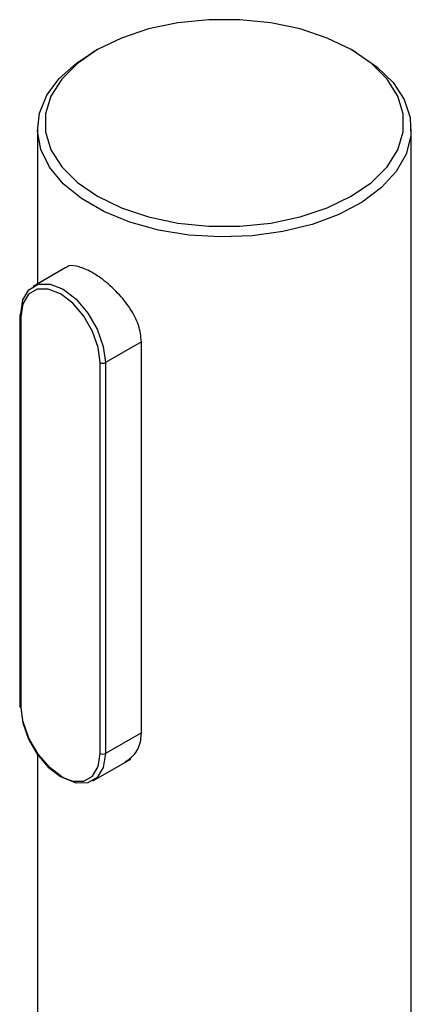
# Model space of a CAD drawing. Units: millimetres. Extents: x 137 to 6195, y 30 to 4425.
# Drawn here: x 5690 to 5709, y 2505 to 2554 of the extents above; entities that cross this region are included whole.
import ezdxf

# ---------------------------------------------------------------- set-up
doc = ezdxf.new("R2010")
doc.units = ezdxf.units.MM
doc.header["$LTSCALE"] = 15

msp = doc.modelspace()

# ---------------------------------------------------------------- linework, layer by layer
at = {"color": 7, "linetype": 'Continuous', "lineweight": 25}
for p, q in [((5693.602, 2552.717), (5693.337, 2552.564)), ((5706.597, 2552.564), (5706.332, 2552.717)), ((5690.592, 2548.738), (5690.592, 2540.972)), ((5709.342, 2480.327), (5709.342, 2548.738)), ((5692.01, 2541.79), (5690.379, 2540.849)), ((5689.703, 2539.399), (5689.703, 2519.802)), ((5689.758, 2539.322), (5689.758, 2519.725)), ((5695.808, 2538.069), (5694.001, 2537.026)), ((5695.808, 2518.472), (5695.808, 2538.069)), ((5693.735, 2517.429), (5693.735, 2537.026)), ((5694.001, 2537.026), (5694.001, 2517.429)), ((5695.808, 2518.472), (5694.001, 2517.429)), ((5690.592, 2517.45), (5690.592, 2480.327)), ((5693.379, 2516.056), (5695.275, 2517.15))]:
    msp.add_line(p, q, dxfattribs=at)
at = {"color": 7, "linetype": 'Continuous', "lineweight": 25, "flags": 128}
for points in [[(5693.603, 2545.37), (5694.805, 2544.788), (5696.163, 2544.335), (5697.637, 2544.025), (5699.182, 2543.868), (5700.751, 2543.868), (5702.296, 2544.025), (5703.77, 2544.335), (5705.129, 2544.788), (5706.331, 2545.37), (5707.339, 2546.064), (5708.124, 2546.848), (5708.66, 2547.699), (5708.933, 2548.591), (5708.933, 2549.497), (5708.66, 2550.388), (5708.124, 2551.24), (5707.339, 2552.024), (5706.331, 2552.718), (5705.129, 2553.3), (5703.77, 2553.753), (5702.296, 2554.062), (5700.751, 2554.22), (5699.182, 2554.22), (5697.637, 2554.062), (5696.163, 2553.753), (5694.805, 2553.3), (5693.603, 2552.718), (5692.594, 2552.024), (5691.81, 2551.24), (5691.273, 2550.388), (5691.001, 2549.497), (5691.001, 2548.591), (5691.273, 2547.699), (5691.81, 2546.848), (5692.594, 2546.064), (5693.603, 2545.37)], [(5706.596, 2552.564), (5707.621, 2551.863), (5708.426, 2551.071), (5708.987, 2550.212), (5709.289, 2549.311), (5709.323, 2548.393), (5709.087, 2547.485), (5708.59, 2546.614), (5707.844, 2545.803), (5706.871, 2545.077), (5705.7, 2544.456), (5704.364, 2543.958), (5702.902, 2543.598), (5701.355, 2543.385), (5699.768, 2543.327), (5698.187, 2543.424), (5696.657, 2543.674), (5695.222, 2544.07), (5693.924, 2544.6), (5692.799, 2545.249), (5691.881, 2545.998), (5691.196, 2546.827), (5690.762, 2547.71), (5690.594, 2548.623), (5690.695, 2549.539), (5691.063, 2550.432), (5691.687, 2551.276), (5692.549, 2552.047), (5693.337, 2552.564)], [(5689.758, 2539.475), (5689.862, 2540.173), (5690.163, 2540.681), (5690.632, 2540.952), (5691.224, 2540.959), (5691.879, 2540.701), (5692.535, 2540.202), (5693.126, 2539.513), (5693.595, 2538.7), (5693.897, 2537.843), (5694.001, 2537.026)], [(5693.735, 2537.026), (5693.638, 2537.792), (5693.356, 2538.595), (5692.916, 2539.357), (5692.361, 2540.004), (5691.747, 2540.471), (5691.132, 2540.713), (5690.578, 2540.707), (5690.138, 2540.453), (5689.855, 2539.976), (5689.758, 2539.322)], [(5694.001, 2517.429), (5693.897, 2516.732), (5693.595, 2516.223), (5693.126, 2515.952), (5692.535, 2515.946), (5691.879, 2516.204), (5691.224, 2516.703), (5690.632, 2517.392), (5690.163, 2518.205), (5689.862, 2519.062), (5689.758, 2519.879)], [(5689.758, 2519.725), (5689.855, 2518.96), (5690.138, 2518.156), (5690.578, 2517.394), (5691.132, 2516.748), (5691.747, 2516.281), (5692.361, 2516.038), (5692.916, 2516.045), (5693.356, 2516.299), (5693.638, 2516.776), (5693.735, 2517.429)]]:
    msp.add_lwpolyline(points, dxfattribs=at)
at = {"color": 7, "linetype": 'Continuous', "lineweight": 25}
for centre, radius, start, end in [((5689.797, 2539.39), 0.0943, 114.3747, 174.3052), ((5689.797, 2539.408), 0.0943, 185.6948, 245.6253), ((5693.868, 2537.282), 0.288, 242.6097, 297.3903), ((5689.797, 2519.811), 0.0943, 185.6948, 245.6253), ((5693.868, 2517.685), 0.288, 242.6097, 297.3903)]:
    msp.add_arc(centre, radius, start, end, dxfattribs=at)
for points, knots in [([(5695.808, 2538.069), (5695.778, 2538.345), (5695.718, 2538.897), (5695.267, 2539.751), (5694.629, 2540.544), (5693.874, 2541.213), (5693.135, 2541.686), (5692.524, 2541.887), (5692.152, 2541.915), (5692.036, 2541.789), (5692.021, 2541.772)], [0, 0, 0, 0, 0.1381457, 0.2761148, 0.418608, 0.5644283, 0.7055062, 0.8415191, 0.9792938, 1, 1, 1, 1]), ([(5694.997, 2517.014), (5695.167, 2517.13), (5695.538, 2517.384), (5695.778, 2517.95), (5695.8, 2518.349), (5695.808, 2518.472)], [0, 0, 0, 0, 0.368686, 0.80443, 1, 1, 1, 1])]:
    msp.add_open_spline(points, degree=3, knots=knots, dxfattribs=at)

doc.saveas('drawing.dxf')
